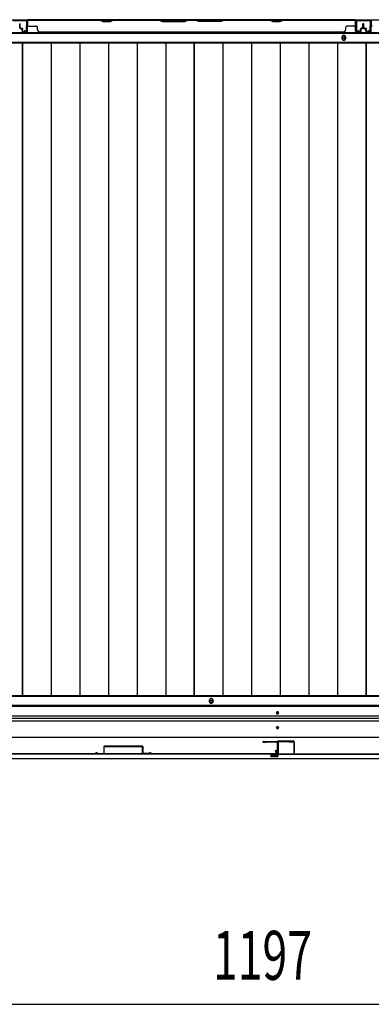
# Model space of a CAD drawing. Extents: x 543 to 20478, y 184 to 14052.
# Drawn here: x 3104 to 3822, y 5843 to 7854 of the extents above; entities that cross this region are included whole.
import ezdxf

# ---------------------------------------------------------------- set-up
doc = ezdxf.new("R2010")
doc.units = 0
doc.header["$LTSCALE"] = 50
doc.header["$MEASUREMENT"] = 0
for name, color, linetype in [('SUNPOU', 4, 'CONTINUOUS'), ('下レール', 2, 'CONTINUOUS'), ('下枠前', 3, 'CONTINUOUS'), ('下枠後', 3, 'CONTINUOUS'), ('壁パネル', 2, 'CONTINUOUS'), ('床押さえ', 1, 'CONTINUOUS'), ('床板', 7, 'CONTINUOUS'), ('扉右', 3, 'CONTINUOUS'), ('扉左', 3, 'CONTINUOUS'), ('扉補強', 3, 'CONTINUOUS'), ('間柱', 4, 'CONTINUOUS'), ('隙間隠し', 1, 'CONTINUOUS')]:
    doc.layers.add(name, color=color, linetype=linetype)
doc.styles.add('00', font='ROMANS', dxfattribs={"width": 0.666667, "bigfont": 'BIGFONT'})

msp = doc.modelspace()

# ---------------------------------------------------------------- linework, layer by layer
at = {"layer": 'SUNPOU'}
msp.add_line((3056.8, 5842.9), (4203.8, 5842.9), dxfattribs=at)
at = {"layer": '下レール'}
for p, q in [((4863.1, 6452.9), (2397.6, 6452.9)), ((4863.1, 6451.4), (2397.6, 6451.4)), ((3628.3, 6437.6), (3628.3, 6438.6)), ((3632.3, 6438.6), (3632.3, 6437.6)), ((4863.1, 6431.4), (2397.6, 6431.4)), ((4863.1, 6426.4), (2397.6, 6426.4)), ((4863.1, 6421.4), (2397.6, 6421.4)), ((3628.3, 6407.6), (3628.3, 6408.6)), ((3632.3, 6408.6), (3632.3, 6407.6)), ((4839.6, 6388.1), (2421.1, 6388.1))]:
    msp.add_line(p, q, dxfattribs=at)
for centre, start, end in [((3630.3, 6438.6), 0, 180), ((3630.3, 6437.6), 180, 0), ((3630.3, 6408.6), 0, 180), ((3630.3, 6407.6), 180, 0)]:
    msp.add_arc(centre, 2, start, end, dxfattribs=at)
at = {"layer": '下枠前'}
for p, q in [((4864.1, 6471.6), (2396.6, 6471.6)), ((4864.1, 6453.1), (2396.6, 6453.1)), ((4900.1, 6344.1), (2360.6, 6344.1)), ((4885.1, 6344.1), (2375.6, 6344.1))]:
    msp.add_line(p, q, dxfattribs=at)
at = {"layer": '下枠前', "color": 4}
msp.add_circle((3495.1, 6461.9), 3, dxfattribs=at)
at = {"layer": '下枠前'}
for centre, radius in [((3495.1, 6461.9), 2), ((3630.3, 6438.1), 1.75), ((3630.3, 6408.1), 1.75)]:
    msp.add_circle(centre, radius, dxfattribs=at)
at = {"layer": '下枠後'}
for p, q in [((2417.7, 7854.1), (4842.9, 7854.1)), ((2396.6, 7826.6), (4864.1, 7826.6)), ((2396.6, 7808.1), (4864.1, 7808.1))]:
    msp.add_line(p, q, dxfattribs=at)
at = {"layer": '下枠後', "color": 4}
msp.add_circle((3765.6, 7817.1), 3, dxfattribs=at)
at = {"layer": '下枠後'}
msp.add_circle((3765.6, 7817.1), 2, dxfattribs=at)
at = {"layer": '壁パネル'}
for p, q in [((3104.6, 7837.4), (3104.6, 7845.4)), ((3104.6, 7837.4), (3104.6, 7845.4)), ((3105.1, 7837.4), (3105.1, 7845.4)), ((3105.1, 7837.4), (3105.1, 7845.4)), ((3105.6, 7837.9), (3105.6, 7845.4)), ((3105.6, 7837.9), (3105.6, 7845.4)), ((3120.1, 7849.9), (3120.1, 7852.4)), ((3120.1, 7830.4), (3120.1, 7852.4)), ((3120.1, 7830.4), (3120.1, 7851.4)), ((3789.6, 7853.9), (3120.6, 7853.9)), ((3120.6, 7830.4), (3120.6, 7853.9)), ((3789.6, 7853.9), (3120.6, 7853.9)), ((3120.6, 7830.4), (3120.6, 7851.4)), ((3268.5, 7853.9), (3122.6, 7853.9)), ((3122.6, 7853.4), (3268.3, 7853.4)), ((3268.3, 7853.4), (3274.3, 7850.4)), ((3274.5, 7850.9), (3268.5, 7853.9)), ((3274.3, 7850.4), (3289.3, 7850.4)), ((3289.1, 7850.9), (3274.5, 7850.9)), ((3295.1, 7853.9), (3289.1, 7850.9)), ((3289.3, 7850.4), (3295.3, 7853.4)), ((3389.2, 7853.9), (3295.1, 7853.9)), ((3295.3, 7853.4), (3389.1, 7853.4)), ((3389.1, 7853.4), (3395.1, 7850.4)), ((3395.2, 7850.9), (3389.2, 7853.9)), ((3395.1, 7850.4), (3441.1, 7850.4)), ((3440.9, 7850.9), (3395.2, 7850.9)), ((3446.9, 7853.9), (3440.9, 7850.9)), ((3441.1, 7850.4), (3447.1, 7853.4)), ((3463.2, 7853.9), (3446.9, 7853.9)), ((3447.1, 7853.4), (3463.1, 7853.4)), ((3469.1, 7850.4), (3463.1, 7853.4)), ((3463.2, 7853.9), (3469.2, 7850.9)), ((3515.1, 7850.4), (3469.1, 7850.4)), ((3469.2, 7850.9), (3514.9, 7850.9)), ((3514.9, 7850.9), (3520.9, 7853.9)), ((3521.1, 7853.4), (3515.1, 7850.4)), ((3615, 7853.9), (3520.9, 7853.9)), ((3521.1, 7853.4), (3614.8, 7853.4)), ((3614.8, 7853.4), (3620.8, 7850.4)), ((3621, 7850.9), (3615, 7853.9)), ((3620.8, 7850.4), (3635.8, 7850.4)), ((3635.6, 7850.9), (3621, 7850.9)), ((3641.6, 7853.9), (3635.6, 7850.9)), ((3635.8, 7850.4), (3641.8, 7853.4)), ((3787.6, 7853.9), (3641.6, 7853.9)), ((3641.8, 7853.4), (3787.6, 7853.4)), ((3789.6, 7830.4), (3789.6, 7853.9)), ((3789.6, 7830.4), (3789.6, 7853.9)), ((3789.6, 7830.4), (3789.6, 7851.4)), ((3790.1, 7846.9), (3790.1, 7852.4)), ((3790.1, 7830.4), (3790.1, 7852.4)), ((3790.1, 7846.9), (3790.1, 7852.4)), ((3790.1, 7830.4), (3790.1, 7852.4)), ((3790.1, 7830.4), (3790.1, 7851.4)), ((3804.6, 7837.9), (3804.6, 7845.4)), ((3804.6, 7837.9), (3804.6, 7845.4)), ((3805.1, 7837.4), (3805.1, 7845.4)), ((3805.1, 7837.4), (3805.1, 7845.4)), ((3805.6, 7837.4), (3805.6, 7845.4)), ((3805.6, 7837.4), (3805.6, 7845.4)), ((3805.6, 7837.4), (3805.6, 7845.4)), ((3805.6, 7837.4), (3805.6, 7845.4)), ((3806.1, 7837.4), (3806.1, 7845.4)), ((3806.1, 7837.4), (3806.1, 7845.4)), ((3806.6, 7837.9), (3806.6, 7845.4)), ((3806.6, 7837.9), (3806.6, 7845.4)), ((3821.1, 7849.9), (3821.1, 7852.4)), ((3821.1, 7830.4), (3821.1, 7852.4)), ((3821.1, 7830.4), (3821.1, 7851.4)), ((3821.6, 7830.4), (3821.6, 7851.4)), ((3106.1, 7836.4), (3109.1, 7836.4)), ((3106.1, 7836.4), (3109.1, 7836.4)), ((3106.1, 7835.9), (3108.6, 7835.9)), ((3106.1, 7835.9), (3108.6, 7835.9)), ((3106.6, 7836.9), (3109.1, 7836.9)), ((3106.6, 7836.9), (3109.1, 7836.9)), ((3109.6, 7830.4), (3109.6, 7834.9)), ((3109.6, 7830.4), (3109.6, 7834.9)), ((3110.1, 7830.4), (3110.1, 7835.4)), ((3110.1, 7830.4), (3110.1, 7835.4)), ((3110.1, 7832.9), (3110.6, 7832.9)), ((3110.1, 7832.9), (3110.6, 7832.9)), ((3110.6, 7832.9), (3110.6, 7835.4)), ((3110.6, 7832.9), (3110.6, 7835.4)), ((3111.1, 7829.4), (3119.1, 7829.4)), ((3111.1, 7829.4), (3119.1, 7829.4)), ((3111.1, 7828.9), (3119.1, 7828.9)), ((3111.1, 7828.9), (3119.1, 7828.9)), ((3122.6, 7840.9), (3138.6, 7840.9)), ((3140.6, 7834.4), (3140.6, 7838.9)), ((3764.6, 7828.9), (3145.6, 7828.9)), ((3764.6, 7829.4), (3764.6, 7828.9)), ((3769.6, 7834.4), (3769.6, 7838.9)), ((3787.6, 7840.9), (3771.6, 7840.9)), ((3799.1, 7829.4), (3791.1, 7829.4)), ((3799.1, 7829.4), (3791.1, 7829.4)), ((3799.1, 7829.4), (3791.1, 7829.4)), ((3799.1, 7828.9), (3791.1, 7828.9)), ((3799.1, 7828.9), (3791.1, 7828.9)), ((3799.1, 7828.9), (3791.1, 7828.9)), ((3799.6, 7832.9), (3799.6, 7835.4)), ((3799.6, 7832.9), (3799.6, 7835.4)), ((3800.1, 7832.9), (3799.6, 7832.9)), ((3800.1, 7832.9), (3799.6, 7832.9)), ((3800.1, 7830.4), (3800.1, 7835.4)), ((3800.1, 7830.4), (3800.1, 7835.4)), ((3800.6, 7830.4), (3800.6, 7834.9)), ((3800.6, 7830.4), (3800.6, 7834.9)), ((3803.6, 7836.9), (3801.1, 7836.9)), ((3803.6, 7836.9), (3801.1, 7836.9)), ((3804.1, 7836.4), (3801.1, 7836.4)), ((3804.1, 7836.4), (3801.1, 7836.4)), ((3804.1, 7835.9), (3801.6, 7835.9)), ((3804.1, 7835.9), (3801.6, 7835.9)), ((3807.1, 7836.4), (3810.1, 7836.4)), ((3807.1, 7836.4), (3810.1, 7836.4)), ((3807.1, 7835.9), (3809.6, 7835.9)), ((3807.1, 7835.9), (3809.6, 7835.9)), ((3807.6, 7836.9), (3810.1, 7836.9)), ((3807.6, 7836.9), (3810.1, 7836.9)), ((3810.6, 7830.4), (3810.6, 7834.9)), ((3810.6, 7830.4), (3810.6, 7834.9)), ((3811.1, 7830.4), (3811.1, 7835.4)), ((3811.1, 7830.4), (3811.1, 7835.4)), ((3811.1, 7832.9), (3811.6, 7832.9)), ((3811.1, 7832.9), (3811.6, 7832.9)), ((3811.6, 7832.9), (3811.6, 7835.4)), ((3811.6, 7832.9), (3811.6, 7835.4)), ((3812.1, 7829.4), (3820.1, 7829.4)), ((3812.1, 7829.4), (3820.1, 7829.4)), ((3812.1, 7828.9), (3820.1, 7828.9)), ((3812.1, 7828.9), (3820.1, 7828.9))]:
    msp.add_line(p, q, dxfattribs=at)
for centre, radius, start, end in [((3105.1, 7845.4), 0.5, 0, 180), ((3105.1, 7845.4), 0.5, 0, 180), ((3122.6, 7851.4), 2.5, 90, 180), ((3121.6, 7852.4), 1.5, 131.8103, 180), ((3122.6, 7851.4), 2, 90, 180), ((3297.9, 7852.8), 0.6, 90, 116.5651), ((3787.6, 7851.4), 2.5, 0, 90), ((3787.6, 7851.4), 2, 0, 90), ((3788.6, 7852.4), 1.5, 0, 48.1897), ((3788.6, 7852.4), 1.5, 0, 48.1897), ((3805.1, 7845.4), 0.5, 0, 180), ((3805.1, 7845.4), 0.5, 0, 180), ((3806.1, 7845.4), 0.5, 0, 180), ((3806.1, 7845.4), 0.5, 0, 180), ((3823.6, 7851.4), 2.5, 90, 180), ((3822.6, 7852.4), 1.5, 131.8103, 180), ((3823.6, 7851.4), 2, 90, 180), ((3106.1, 7837.4), 1.5, 180, 270), ((3106.1, 7837.4), 1.5, 180, 270), ((3106.6, 7837.9), 1.5, 180, 270), ((3106.6, 7837.9), 1.5, 180, 270), ((3106.1, 7837.4), 1, 180, 270), ((3106.1, 7837.4), 1, 180, 270), ((3106.6, 7837.9), 1, 180, 270), ((3106.6, 7837.9), 1, 180, 270), ((3108.6, 7834.9), 1.5, 0, 90), ((3108.6, 7834.9), 1.5, 0, 90), ((3108.6, 7834.9), 1, 0, 90), ((3108.6, 7834.9), 1, 0, 90), ((3109.1, 7835.4), 1.5, 0, 90), ((3109.1, 7835.4), 1.5, 0, 90), ((3109.1, 7835.4), 1, 0, 90), ((3109.1, 7835.4), 1, 0, 90), ((3111.1, 7830.4), 1.5, 180, 270), ((3111.1, 7830.4), 1.5, 180, 270), ((3111.1, 7830.4), 1, 180, 270), ((3111.1, 7830.4), 1, 180, 270), ((3119.1, 7830.4), 1, 270, 0), ((3119.1, 7830.4), 1.5, 270, 0), ((3119.1, 7830.4), 1, 270, 0), ((3119.1, 7830.4), 1.5, 270, 0), ((3122.6, 7842.9), 2, 180, 270), ((3138.6, 7838.9), 2, 0, 90), ((3145.6, 7834.4), 5, 180, 270), ((3764.6, 7834.4), 5, 270, 0), ((3771.6, 7838.9), 2, 90, 180), ((3787.6, 7842.9), 2, 270, 0), ((3787.6, 7842.9), 2, 270, 0), ((3791.1, 7830.4), 1.5, 180, 270), ((3791.1, 7830.4), 1.5, 180, 270), ((3791.1, 7830.4), 1.5, 180, 270), ((3791.1, 7830.4), 1, 180, 270), ((3791.1, 7830.4), 1, 180, 270), ((3791.1, 7830.4), 1, 180, 270), ((3799.1, 7830.4), 1, 270, 0), ((3799.1, 7830.4), 1.5, 270, 0), ((3799.1, 7830.4), 1, 270, 0), ((3799.1, 7830.4), 1.5, 270, 0), ((3801.1, 7835.4), 1.5, 90, 180), ((3801.1, 7835.4), 1.5, 90, 180), ((3801.6, 7834.9), 1.5, 90, 180), ((3801.1, 7835.4), 1, 90, 180), ((3801.6, 7834.9), 1.5, 90, 180), ((3801.1, 7835.4), 1, 90, 180), ((3801.6, 7834.9), 1, 90, 180), ((3801.6, 7834.9), 1, 90, 180), ((3803.6, 7837.9), 1, 270, 0), ((3803.6, 7837.9), 1.5, 270, 0), ((3803.6, 7837.9), 1, 270, 0), ((3803.6, 7837.9), 1.5, 270, 0), ((3804.1, 7837.4), 1, 270, 0), ((3804.1, 7837.4), 1.5, 270, 0), ((3804.1, 7837.4), 1, 270, 0), ((3804.1, 7837.4), 1.5, 270, 0), ((3807.1, 7837.4), 1.5, 180, 270), ((3807.1, 7837.4), 1.5, 180, 270), ((3807.6, 7837.9), 1.5, 180, 270), ((3807.6, 7837.9), 1.5, 180, 270), ((3807.1, 7837.4), 1, 180, 270), ((3807.1, 7837.4), 1, 180, 270), ((3807.6, 7837.9), 1, 180, 270), ((3807.6, 7837.9), 1, 180, 270), ((3809.6, 7834.9), 1.5, 0, 90), ((3809.6, 7834.9), 1.5, 0, 90), ((3809.6, 7834.9), 1, 0, 90), ((3809.6, 7834.9), 1, 0, 90), ((3810.1, 7835.4), 1.5, 0, 90), ((3810.1, 7835.4), 1.5, 0, 90), ((3810.1, 7835.4), 1, 0, 90), ((3810.1, 7835.4), 1, 0, 90), ((3812.1, 7830.4), 1.5, 180, 270), ((3812.1, 7830.4), 1.5, 180, 270), ((3812.1, 7830.4), 1, 180, 270), ((3812.1, 7830.4), 1, 180, 270), ((3820.1, 7830.4), 1, 270, 0), ((3820.1, 7830.4), 1.5, 270, 0), ((3820.1, 7830.4), 1, 270, 0), ((3820.1, 7830.4), 1.5, 270, 0), ((3823.6, 7842.9), 2, 180, 270)]:
    msp.add_arc(centre, radius, start, end, dxfattribs=at)
at = {"layer": '床押さえ'}
for p, q in [((2396.6, 7828.1), (4864.1, 7828.1)), ((3761.6, 7818.1), (3761.6, 7816.1)), ((3769.6, 7816.1), (3769.6, 7818.1)), ((3491.1, 6463.6), (3491.1, 6461.6)), ((3499.1, 6461.6), (3499.1, 6463.6))]:
    msp.add_line(p, q, dxfattribs=at)
for centre, start, end in [((3765.6, 7818.1), 0, 180), ((3765.6, 7816.1), 180, 0), ((3495.1, 6463.6), 0, 180), ((3495.1, 6461.6), 180, 0)]:
    msp.add_arc(centre, 4, start, end, dxfattribs=at)
at = {"layer": '床板'}
for p, q in [((2759.3, 7806.9), (3109.8, 7806.9)), ((3109.8, 7806.9), (3109.8, 6472.9)), ((3109.8, 6472.9), (3109.8, 7806.9)), ((3109.8, 7806.9), (3460.3, 7806.9)), ((3168.3, 7806.9), (3168.3, 6472.9)), ((3226.8, 7806.9), (3226.8, 6472.9)), ((3285.3, 7806.9), (3285.3, 6472.9)), ((3343.8, 7806.9), (3343.8, 6472.9)), ((3402.3, 7806.9), (3402.3, 6472.9)), ((3460.3, 7806.9), (3460.3, 6472.9)), ((3460.3, 6472.9), (3460.3, 7806.9)), ((3460.3, 7806.9), (3810.8, 7806.9)), ((3518.8, 7806.9), (3518.8, 6472.9)), ((3577.3, 7806.9), (3577.3, 6472.9)), ((3635.8, 7806.9), (3635.8, 6472.9)), ((3694.3, 7806.9), (3694.3, 6472.9)), ((3752.8, 7806.9), (3752.8, 6472.9)), ((3810.8, 7806.9), (3810.8, 6472.9)), ((3810.8, 6472.9), (3810.8, 7806.9)), ((3810.8, 7806.9), (4161.3, 7806.9)), ((3109.8, 6472.9), (2759.3, 6472.9)), ((3460.3, 6472.9), (3109.8, 6472.9)), ((3810.8, 6472.9), (3460.3, 6472.9)), ((4161.3, 6472.9), (3810.8, 6472.9))]:
    msp.add_line(p, q, dxfattribs=at)
at = {"layer": '扉右'}
for p, q in [((3631.3, 6378.2), (3631.3, 6355.4)), ((3631.9, 6378.2), (3631.9, 6355.4)), ((3660.7, 6379.8), (3632.9, 6379.8)), ((3638.6, 6379.2), (3632.9, 6379.2)), ((3660.7, 6379.2), (3632.9, 6379.2)), ((3654.3, 6378.6), (3654.3, 6379.2)), ((3660.7, 6378.6), (3654.3, 6378.6)), ((3632.9, 6354.4), (4258.7, 6354.4)), ((3632.9, 6353.8), (4258.7, 6353.8))]:
    msp.add_line(p, q, dxfattribs=at)
for centre, radius, start, end in [((3632.9, 6378.2), 1.6, 90, 180), ((3632.9, 6378.2), 1, 90, 180), ((3660.7, 6379.2), 0.6, 270, 90), ((3632.9, 6355.4), 1.6, 180, 270), ((3632.9, 6355.4), 1, 180, 270)]:
    msp.add_arc(centre, radius, start, end, dxfattribs=at)
at = {"layer": '扉左'}
for p, q in [((3600.9, 6379.8), (3628.7, 6379.8)), ((3600.9, 6379.2), (3628.7, 6379.2)), ((3600.9, 6378.6), (3607.3, 6378.6)), ((3607.3, 6378.6), (3607.3, 6379.2)), ((3623, 6379.2), (3628.7, 6379.2)), ((3629.7, 6378.2), (3629.7, 6355.4)), ((3630.3, 6378.2), (3630.3, 6355.4)), ((3628.7, 6354.4), (3002.9, 6354.4)), ((3628.7, 6353.8), (3002.9, 6353.8))]:
    msp.add_line(p, q, dxfattribs=at)
for centre, radius, start, end in [((3600.9, 6379.2), 0.6, 90, 270), ((3628.7, 6378.2), 1.6, 0, 90), ((3628.7, 6378.2), 1, 0, 90), ((3628.7, 6355.4), 1.6, 270, 0), ((3628.7, 6355.4), 1, 270, 0)]:
    msp.add_arc(centre, radius, start, end, dxfattribs=at)
at = {"layer": '扉補強'}
for p, q in [((3275.8, 6369.4), (3275.8, 6355.5)), ((3355.2, 6370), (3276.4, 6370)), ((3276.4, 6369.4), (3355.2, 6369.4)), ((3276.4, 6355.5), (3276.4, 6369.4)), ((3308.3, 6370), (3308.3, 6369.4)), ((3323.3, 6370), (3323.3, 6369.4)), ((3355.2, 6355.5), (3355.2, 6369.4)), ((3355.8, 6369.4), (3355.8, 6355.5)), ((3258.3, 6354.4), (3258.9, 6354.4)), ((3263.3, 6355.1), (3275.8, 6355.5)), ((3263.3, 6354.5), (3275.8, 6354.9)), ((3368.3, 6355.1), (3355.8, 6355.5)), ((3368.3, 6354.5), (3355.8, 6354.9)), ((3373.3, 6354.4), (3372.7, 6354.4))]:
    msp.add_line(p, q, dxfattribs=at)
for centre, radius, start, end in [((3260.9, 6354.4), 2.54, 16.2452, 180.7149), ((3260.9, 6354.4), 1.94, 16.2452, 180.7149), ((3276.4, 6369.4), 0.6, 90, 180), ((3355.2, 6369.4), 0.6, 0, 90), ((3370.7, 6354.4), 2.54, 359.2851, 163.7548), ((3370.7, 6354.4), 1.94, 359.2851, 163.7548), ((3263.3, 6355.1), 0.6, 196.2452, 271.6372), ((3275.8, 6355.5), 0.6, 271.6372, 0), ((3355.8, 6355.5), 0.6, 180, 268.3628), ((3368.3, 6355.1), 0.6, 268.3628, 343.7548)]:
    msp.add_arc(centre, radius, start, end, dxfattribs=at)
at = {"layer": '間柱'}
for p, q in [((3091.1, 7853.1), (3118, 7853.1)), ((3118, 7852.1), (3091.1, 7852.1)), ((3118.6, 7831.1), (3119, 7851.1)), ((3120, 7851.1), (3119.6, 7831.1)), ((3790.5, 7831.1), (3790.1, 7851.1)), ((3791.1, 7851.1), (3791.5, 7831.1)), ((3792.1, 7853.1), (3819, 7853.1)), ((3819, 7852.1), (3792.1, 7852.1)), ((3819.6, 7831.1), (3820, 7851.1)), ((3821, 7851.1), (3820.6, 7831.1)), ((3113.6, 7831.1), (3114.1, 7832)), ((3116.6, 7829.4), (3113.6, 7831.1)), ((3114.1, 7832), (3117.1, 7830.3)), ((3793, 7830.3), (3796.1, 7832)), ((3796.6, 7831.1), (3793.5, 7829.4)), ((3796.1, 7832), (3796.6, 7831.1)), ((3814.6, 7831.1), (3815.1, 7832)), ((3817.6, 7829.4), (3814.6, 7831.1)), ((3815.1, 7832), (3818.1, 7830.3))]:
    msp.add_line(p, q, dxfattribs=at)
for centre, radius, start, end in [((3118, 7851.1), 2, 358.8065, 90), ((3118, 7851.1), 1, 358.8065, 90), ((3792.1, 7851.1), 2, 90, 181.1935), ((3792.1, 7851.1), 1, 90, 181.1935), ((3819, 7851.1), 2, 358.8065, 90), ((3819, 7851.1), 1, 358.8065, 90), ((3117.6, 7831.1), 2, 240.3369, 358.8065), ((3117.6, 7831.1), 1, 240.3369, 358.8065), ((3792.5, 7831.1), 2, 181.1935, 299.6631), ((3792.5, 7831.1), 1, 181.1935, 299.6631), ((3818.6, 7831.1), 2, 240.3369, 358.8065), ((3818.6, 7831.1), 1, 240.3369, 358.8065)]:
    msp.add_arc(centre, radius, start, end, dxfattribs=at)
at = {"layer": '隙間隠し'}
for p, q in [((3630.3, 6350.8), (3630.3, 6378.8)), ((3631.3, 6350.8), (3631.3, 6378.8)), ((3632.3, 6380.8), (3662.3, 6380.8)), ((3632.3, 6379.8), (3662.3, 6379.8)), ((3663.3, 6378.8), (3663.3, 6356.8)), ((3664.3, 6378.8), (3664.3, 6356.8)), ((3628.5, 6352.4), (3627.1, 6359.4)), ((3629.8, 6349.8), (3627.6, 6361.1)), ((3663.3, 6356.8), (3664.3, 6356.8)), ((3617.8, 6351.8), (3625.3, 6351.8)), ((3617.8, 6350.8), (3625.3, 6350.8)), ((3617.8, 6349.8), (3629.8, 6349.8)), ((3617.8, 6349.8), (3629.3, 6349.8)), ((3617.8, 6348.8), (3629.3, 6348.8)), ((3620.8, 6350.8), (3628.8, 6350.8)), ((3625.3, 6351.8), (3625.3, 6350.8)), ((3625.8, 6350.8), (3625.8, 6351.3)), ((3626.3, 6351.8), (3628, 6351.8)), ((3628.8, 6349.8), (3628.8, 6350.8))]:
    msp.add_line(p, q, dxfattribs=at)
for centre, radius, start, end in [((3632.3, 6378.8), 2, 90, 180), ((3632.3, 6378.8), 1, 90, 180), ((3662.3, 6378.8), 2, 0, 90), ((3662.3, 6378.8), 1, 0, 90), ((3626.7, 6360.8), 1, 3.2259, 269.1045), ((3626.6, 6359.3), 0.5, 11, 89.1045), ((3617.8, 6350.3), 1.5, 90, 180), ((3617.8, 6350.3), 1.5, 180, 270), ((3617.8, 6350.3), 0.5, 90, 180), ((3617.8, 6350.3), 0.5, 180, 270), ((3626.3, 6351.3), 0.5, 90, 180), ((3628, 6352.3), 0.5, 270, 11), ((3629.3, 6350.8), 2, 270, 0), ((3629.3, 6350.8), 1, 270, 0)]:
    msp.add_arc(centre, radius, start, end, dxfattribs=at)

# ---------------------------------------------------------------- texts
at = {"layer": 'SUNPOU', "style": '00', "width": 0.666667}
msp.add_text('1197', height=100, dxfattribs=at).set_placement((3498.6, 5892.9))

doc.saveas('drawing.dxf')
